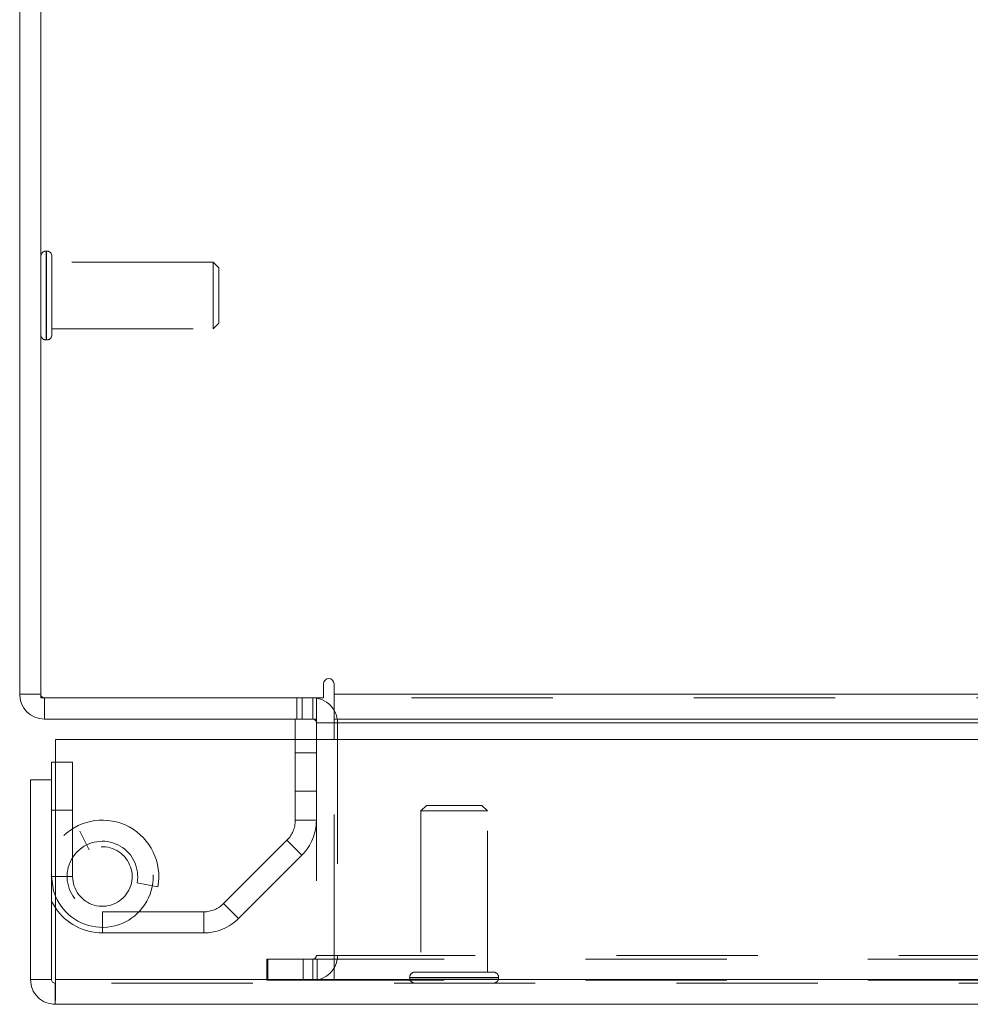
# Model space of a CAD drawing. Units: inches. Extents: x 0 to 23.4, y 0 to 16.5.
# Drawn here: x 3.3 to 4, y 13 to 13.7 of the extents above; entities that cross this region are included whole.
import ezdxf

# ---------------------------------------------------------------- set-up
doc = ezdxf.new("R2010")
doc.units = ezdxf.units.IN
doc.header["$MEASUREMENT"] = 0
doc.linetypes.add('HIDDEN', pattern=[0.075, 0.05, -0.025])

msp = doc.modelspace()

# ---------------------------------------------------------------- linework, layer by layer
at = {"color": 7, "linetype": 'Continuous', "lineweight": 15}
for p, q in [((3.34627, 14.78736), (3.34627, 13.21724)), ((3.33133, 13.21984), (3.33133, 14.78476)), ((3.54642, 13.22731), (3.54642, 13.21724)), ((3.55389, 13.21984), (3.55389, 13.22731)), ((3.34627, 13.21984), (3.33133, 13.21984)), ((3.34627, 13.21724), (3.54642, 13.21724)), ((3.34887, 13.21724), (3.34887, 13.2023)), ((3.54139, 13.2023), (3.54139, 13.21724)), ((3.55389, 13.21984), (7.90877, 13.21984)), ((3.55389, 13.2023), (3.55389, 13.21984)), ((3.54139, 13.2023), (3.34887, 13.2023)), ((3.52645, 13.2023), (3.52645, 13.18777)), ((3.54139, 13.1997), (3.54139, 13.18777)), ((7.90877, 13.2023), (3.55389, 13.2023)), ((3.55389, 13.2023), (3.55389, 13.1997)), ((3.55389, 13.1997), (7.90877, 13.1997)), ((3.55389, 13.18777), (3.55389, 13.1997)), ((3.35671, 13.01777), (3.35671, 13.18777)), ((3.35671, 13.18777), (8.09617, 13.18777)), ((3.35671, 13.17173), (3.35388, 13.17173)), ((3.35388, 13.15923), (3.35388, 13.17173)), ((3.33894, 13.01777), (3.33894, 13.15923)), ((3.35388, 13.15923), (3.33894, 13.15923)), ((3.35388, 13.01777), (3.35388, 13.15923)), ((3.33894, 13.01777), (3.35388, 13.01777)), ((3.35648, 13.01517), (3.35648, 13.00023)), ((8.09617, 13.01777), (3.35671, 13.01777)), ((8.0964, 13.00023), (3.35648, 13.00023))]:
    msp.add_line(p, q, dxfattribs=at)
at = {"color": 7, "linetype": 'HIDDEN', "lineweight": 0}
for p, q in [((3.35037, 13.5338), (3.35005, 13.5338)), ((3.35005, 13.47092), (3.35005, 13.53373)), ((3.35037, 13.47092), (3.35037, 13.53373)), ((3.35415, 13.51408), (3.35415, 13.53002)), ((3.46832, 13.52592), (3.35415, 13.52592)), ((3.46832, 13.51234), (3.46832, 13.52592)), ((3.47226, 13.52198), (3.46832, 13.52592)), ((3.47226, 13.51067), (3.47226, 13.52198)), ((3.35415, 13.47458), (3.35415, 13.51408)), ((3.46832, 13.47868), (3.46832, 13.51234)), ((3.47226, 13.48261), (3.47226, 13.51067)), ((3.46832, 13.47868), (3.47226, 13.48261)), ((3.35415, 13.47868), (3.46832, 13.47868)), ((3.35005, 13.4708), (3.35037, 13.4708)), ((3.34627, 13.21984), (3.33133, 13.21984)), ((3.34887, 13.21724), (3.34887, 13.2023)), ((3.52759, 13.21724), (3.52759, 13.2023)), ((3.53132, 13.2023), (3.53132, 13.21724)), ((3.53879, 13.2023), (3.53879, 13.21724)), ((3.54139, 13.21705), (3.53879, 13.21724)), ((7.90877, 13.21984), (3.55389, 13.21984)), ((7.90877, 13.21724), (3.55389, 13.21724)), ((3.54139, 13.2023), (3.54139, 13.1997)), ((3.54139, 13.1997), (3.55633, 13.1997)), ((3.55389, 13.1997), (7.90877, 13.1997)), ((3.55389, 13.1997), (3.55633, 13.1997)), ((3.55633, 13.1997), (3.55633, 13.03478)), ((3.52645, 13.18777), (3.52645, 13.13058)), ((3.54139, 13.18777), (3.54139, 13.03478)), ((3.55389, 13.03478), (3.55389, 13.18777)), ((3.54139, 13.1783), (3.52645, 13.1783)), ((3.36882, 13.17173), (3.35671, 13.17173)), ((3.36882, 13.09073), (3.36882, 13.17173)), ((3.52645, 13.1511), (3.54139, 13.1511)), ((3.61926, 13.14116), (3.61532, 13.13722)), ((3.65863, 13.14116), (3.61926, 13.14116)), ((3.66256, 13.13722), (3.65863, 13.14116)), ((3.36882, 13.13773), (3.35388, 13.13773)), ((3.661, 13.13722), (3.61532, 13.13722)), ((3.61532, 13.13722), (3.61532, 13.02305)), ((3.66256, 13.13722), (3.661, 13.13722)), ((3.66256, 13.02305), (3.66256, 13.13722)), ((3.52645, 13.13058), (3.54139, 13.13058)), ((3.37388, 13.12298), (3.38052, 13.1096)), ((3.52059, 13.11644), (3.47574, 13.07159)), ((3.53116, 13.10588), (3.52059, 13.11644)), ((3.53116, 13.10588), (3.4863, 13.06103)), ((3.36882, 13.09073), (3.35388, 13.09073)), ((3.35671, 13.09073), (3.36882, 13.09073)), ((3.41447, 13.08622), (3.42917, 13.08353)), ((3.47574, 13.07159), (3.4863, 13.06103)), ((3.38988, 13.06573), (3.38988, 13.05079)), ((3.4616, 13.06573), (3.38988, 13.06573)), ((3.4616, 13.05079), (3.4616, 13.06573)), ((3.4616, 13.05079), (3.38988, 13.05079)), ((3.50696, 13.03218), (3.50633, 13.03218)), ((3.50633, 13.01724), (3.50633, 13.03218)), ((3.50696, 13.01724), (3.50696, 13.03218)), ((3.50696, 13.03218), (3.53196, 13.03218)), ((3.53196, 13.01724), (3.53196, 13.03218)), ((3.53196, 13.03218), (7.9307, 13.03218)), ((3.53879, 13.03218), (3.53879, 13.01724)), ((3.54139, 13.03478), (3.55633, 13.03478)), ((3.54202, 13.03218), (3.54202, 13.01724)), ((3.55389, 13.03478), (7.90877, 13.03478)), ((3.55389, 13.03478), (3.55389, 13.03218)), ((3.55389, 13.03218), (3.55389, 13.01724)), ((3.66483, 13.02305), (3.61123, 13.02305)), ((3.66666, 13.02305), (3.66483, 13.02305)), ((8.0964, 13.01517), (3.35648, 13.01517)), ((3.35671, 13.01777), (8.09617, 13.01777)), ((3.50696, 13.01724), (3.50633, 13.01724)), ((3.53196, 13.01724), (3.50696, 13.01724)), ((3.53196, 13.01724), (7.9307, 13.01724)), ((3.60745, 13.01927), (3.60745, 13.01895)), ((3.67037, 13.01927), (3.60756, 13.01927)), ((3.67037, 13.01895), (3.60756, 13.01895)), ((3.67044, 13.01895), (3.67044, 13.01927))]:
    msp.add_line(p, q, dxfattribs=at)
at = {"color": 8, "linetype": 'Continuous', "lineweight": 15}
for p, q in [((3.54139, 13.1997), (3.55389, 13.1997)), ((3.35388, 13.09073), (3.35671, 13.09073))]:
    msp.add_line(p, q, dxfattribs=at)
at = {"color": 7, "linetype": 'Continuous', "lineweight": 15, "flags": 128}
for points in [[(3.35671, 13.07674), (3.35536, 13.08053), (3.35388, 13.09073)], [(3.35671, 13.06849), (3.35452, 13.07217), (3.35388, 13.07343)]]:
    msp.add_lwpolyline(points, dxfattribs=at)
at = {"color": 7, "linetype": 'HIDDEN', "lineweight": 0}
for centre, radius, start, end in [((3.35005, 13.53002), 0.00378, 90, 180), ((3.35037, 13.53002), 0.00378, 0, 90), ((3.35005, 13.47458), 0.00378, 180, 270), ((3.35037, 13.47458), 0.00378, 270, 0), ((3.34887, 13.21984), 0.0026, 180, 270), ((3.53879, 13.1997), 0.01754, 0, 30.58341), ((3.38988, 13.09073), 0.03994, 349.60943, 205.66364), ((3.38988, 13.09073), 0.036, 202.86358, 116.3878), ((3.50645, 13.13058), 0.02, 315, 0), ((3.50645, 13.13058), 0.03494, 315, 0), ((3.38988, 13.09073), 0.025, 349.60943, 270), ((3.38988, 13.09073), 0.02106, 180, 116.3878), ((3.4616, 13.08573), 0.02, 270, 315), ((3.38988, 13.09073), 0.03994, 213.84625, 270), ((3.4616, 13.08573), 0.03494, 270, 315), ((3.53879, 13.03478), 0.0026, 270, 0), ((3.53879, 13.03478), 0.01754, 270, 0), ((3.61123, 13.01927), 0.00378, 90, 180), ((3.66666, 13.01927), 0.00378, 0, 90), ((3.61123, 13.01895), 0.00378, 180, 270), ((3.66666, 13.01895), 0.00378, 270, 0)]:
    msp.add_arc(centre, radius, start, end, dxfattribs=at)
at = {"color": 7, "linetype": 'Continuous', "lineweight": 15}
for centre, radius, start, end in [((3.55016, 13.22731), 0.00373, 0, 180), ((3.34887, 13.21984), 0.01754, 180, 270), ((3.53879, 13.1997), 0.01754, 30.58341, 81.47548), ((3.53879, 13.1997), 0.0026, 0, 90)]:
    msp.add_arc(centre, radius, start, end, dxfattribs=at)
for points in [[(3.33894, 13.01777), (3.33921, 13.01547), (3.33973, 13.01088), (3.34379, 13.00508), (3.34959, 13.00102), (3.35418, 13.00049), (3.35648, 13.00023)], [(3.35388, 13.01777), (3.35392, 13.01743), (3.354, 13.01675), (3.3546, 13.01589), (3.35546, 13.01529), (3.35614, 13.01521), (3.35648, 13.01517)], [(3.35648, 13.00023), (3.3565, 13.00049), (3.35654, 13.00102), (3.3566, 13.00508), (3.35665, 13.01088), (3.35669, 13.01547), (3.35671, 13.01777)]]:
    msp.add_open_spline(points, degree=3, dxfattribs=at)

doc.saveas('drawing.dxf')
